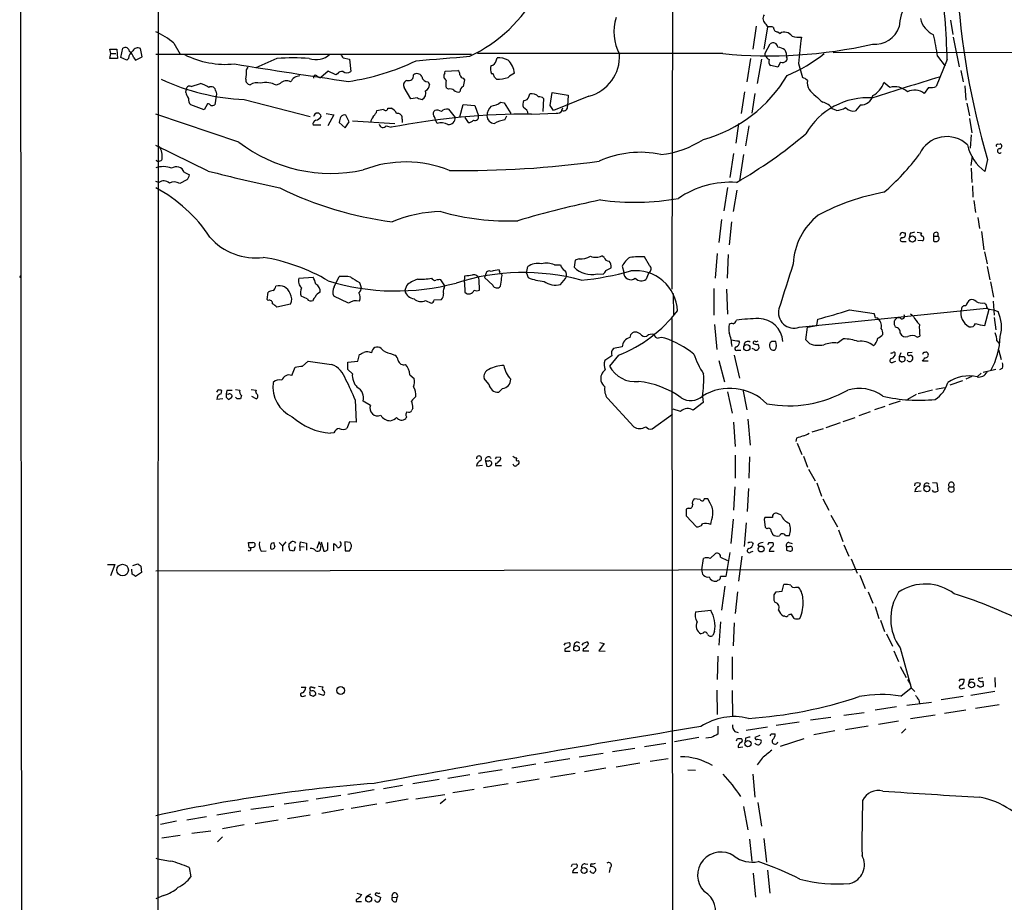
# Model space of a CAD drawing. Extents: x 3 to 1070, y 6 to 898.
# Drawn here: x 35 to 187, y 570 to 707 of the extents above; entities that cross this region are included whole.
import ezdxf

# ---------------------------------------------------------------- set-up
doc = ezdxf.new("R2010")
doc.units = 0
doc.header["$MEASUREMENT"] = 0
doc.layers.add('MAIN', color=5, linetype='CONTINUOUS')

msp = doc.modelspace()

# ---------------------------------------------------------------- linework, layer by layer
at = {"layer": 'MAIN'}
for p, q in [((35.3907, 363.3893), (34.8827, 881.9727)), ((56.388, 814.832), (56.2187, 248.412)), ((136.144, 744.22), (135.9747, 665.0567)), ((179.1547, 706.7127), (179.4933, 704.5113)), ((149.0133, 705.7813), (148.5053, 702.2253)), ((150.7913, 705.6967), (150.1987, 702.2253)), ((150.5373, 706.12), (150.7913, 705.6967)), ((152.4, 704.9347), (152.7387, 704.6807)), ((179.578, 704.088), (180.5093, 699.516)), ((49.022, 701.548), (48.8527, 702.2253)), ((48.8527, 702.2253), (49.9533, 702.2253)), ((49.9533, 702.2253), (50.038, 700.786)), ((50.546, 700.9553), (50.8847, 702.3947)), ((53.848, 701.04), (53.594, 702.31)), ((58.7587, 703.1567), (59.7747, 701.4633)), ((150.4527, 701.6327), (151.2147, 703.072)), ((153.5007, 702.1407), (153.67, 701.6327)), ((160.9513, 701.7173), (460.0787, 702.056)), ((48.8527, 700.786), (49.022, 701.548)), ((50.038, 700.786), (48.8527, 700.786)), ((49.022, 701.548), (49.784, 701.548)), ((51.4773, 700.532), (50.546, 700.9553)), ((51.7313, 700.786), (51.4773, 700.532)), ((52.578, 700.8707), (52.832, 700.532)), ((52.832, 700.532), (53.848, 701.04)), ((104.902, 701.3787), (55.9647, 701.3787)), ((74.7607, 700.786), (71.4587, 699.3467)), ((85.0053, 700.8707), (86.0213, 700.7013)), ((86.0213, 700.7013), (86.1907, 698.754)), ((143.8487, 701.548), (105.8333, 701.548)), ((108.712, 700.4473), (108.8813, 700.8707)), ((148.1667, 700.786), (147.574, 697.1453)), ((149.86, 700.7013), (149.1827, 696.8913)), ((150.4527, 701.2093), (150.4527, 701.6327)), ((153.67, 701.6327), (153.7547, 701.04)), ((178.6467, 700.6167), (176.9533, 696.468)), ((177.1227, 701.1247), (178.308, 699.6007)), ((70.0193, 699.008), (70.2733, 699.4313)), ((152.4, 699.4313), (151.2993, 699.6853)), ((152.8233, 700.1933), (152.4, 699.4313)), ((155.6173, 700.024), (156.21, 697.8227)), ((82.7193, 698.8387), (81.534, 697.8227)), ((83.9047, 698.246), (82.7193, 698.8387)), ((84.1587, 698.4153), (83.9047, 698.246)), ((100.7533, 698.5), (100.838, 698.8387)), ((100.838, 698.8387), (102.7853, 698.9233)), ((103.632, 697.738), (103.8013, 697.484)), ((108.2887, 698.4153), (108.0347, 698.4153)), ((180.7633, 698.9233), (181.102, 697.1453)), ((61.468, 696.468), (62.9073, 696.8913)), ((75.2687, 696.8913), (74.676, 696.6373)), ((95.504, 694.5207), (94.488, 696.2987)), ((98.2133, 697.1453), (98.3827, 696.722)), ((101.346, 696.0447), (101.0073, 696.214)), ((169.7567, 696.2987), (168.8253, 697.0607)), ((175.768, 696.2987), (175.0907, 695.3673)), ((181.356, 696.5527), (181.5253, 694.3513)), ((60.6213, 695.5367), (60.706, 695.8753)), ((65.3627, 695.2827), (65.1087, 693.5893)), ((65.278, 695.706), (65.3627, 695.2827)), ((69.6807, 694.436), (79.9253, 691.8113)), ((96.52, 694.69), (95.504, 694.5207)), ((113.792, 694.8593), (113.9613, 695.2827)), ((116.078, 694.6053), (115.9933, 692.5733)), ((117.094, 693.5047), (117.4327, 695.5367)), ((117.4327, 695.5367), (119.888, 695.1133)), ((123.1053, 694.944), (117.602, 692.7427)), ((119.888, 695.1133), (119.8033, 693.42)), ((147.2353, 695.6213), (146.7273, 692.2347)), ((148.844, 695.3673), (148.336, 692.3193)), ((63.5, 692.8273), (61.3833, 693.5893)), ((64.008, 693.7587), (63.5, 692.8273)), ((91.948, 693.0813), (92.456, 693.0813)), ((101.346, 692.912), (102.362, 691.642)), ((103.124, 691.7267), (103.632, 693.674)), ((103.632, 693.674), (105.41, 693.5047)), ((105.41, 693.5047), (106.0027, 691.896)), ((109.3893, 694.0127), (109.982, 693.928)), ((109.982, 693.928), (110.998, 692.2347)), ((117.602, 692.7427), (117.094, 693.5047)), ((119.0413, 693.0813), (118.872, 692.7427)), ((161.4593, 692.7427), (160.8667, 692.9967)), ((165.1847, 693.5893), (164.4227, 692.658)), ((181.6947, 693.8433), (182.118, 691.896)), ((68.834, 687.832), (55.9647, 692.15)), ((82.3807, 692.2347), (83.566, 692.0653)), ((83.566, 692.0653), (82.6347, 690.372)), ((85.9367, 690.9647), (85.4287, 691.9807)), ((90.17, 692.404), (90.2547, 692.7427)), ((94.1493, 691.388), (94.1493, 690.88)), ((103.886, 691.642), (104.394, 690.88)), ((110.0667, 691.3033), (110.4053, 691.896)), ((114.2153, 692.15), (118.0253, 692.3193)), ((182.118, 691.4727), (182.4567, 689.2713)), ((81.534, 690.4567), (80.3487, 690.4567)), ((84.4127, 690.88), (85.344, 690.0333)), ((85.344, 690.0333), (85.9367, 690.9647)), ((86.4447, 691.134), (93.0487, 690.7107)), ((91.694, 690.372), (92.456, 690.118)), ((99.568, 690.7107), (99.314, 691.3033)), ((146.304, 690.7107), (145.8807, 687.6627)), ((147.9127, 690.372), (147.4047, 687.2393)), ((182.372, 688.9327), (182.2027, 686.9007)), ((64.0927, 683.3447), (55.9647, 687.324)), ((186.436, 687.4933), (186.8593, 687.578)), ((145.542, 686.054), (144.9493, 682.3287)), ((147.066, 685.8847), (146.4733, 681.8207)), ((182.372, 684.1913), (182.5413, 685.6307)), ((182.372, 683.768), (182.4567, 681.5667)), ((184.912, 685.1227), (184.4887, 683.26)), ((60.3673, 683.1753), (61.214, 682.752)), ((56.4727, 681.5667), (55.9647, 681.736)), ((60.7907, 681.99), (59.69, 681.3973)), ((144.6107, 680.8047), (144.018, 677.164)), ((182.5413, 681.0587), (182.626, 679.2807)), ((146.05, 680.3813), (145.4573, 677.0793)), ((182.7953, 678.7727), (183.0493, 676.91)), ((183.388, 676.148), (183.642, 674.4547)), ((143.6793, 675.8093), (143.256, 672.2533)), ((145.2033, 675.4707), (144.8647, 671.9147)), ((171.8733, 673.7773), (172.1273, 673.7773)), ((172.8893, 673.6927), (172.8047, 673.1847)), ((173.99, 673.862), (174.6673, 673.7773)), ((176.53, 673.2693), (176.53, 672.5073)), ((176.53, 673.2693), (177.2073, 673.2693)), ((177.2073, 673.7773), (177.2073, 673.2693)), ((183.9807, 673.9467), (184.3193, 671.1527)), ((171.7887, 672.4227), (172.2967, 672.4227)), ((174.8367, 672.5073), (174.0747, 672.592)), ((125.476, 669.9673), (125.1373, 670.2213)), ((132.5033, 668.6973), (131.7413, 670.052)), ((143.002, 670.56), (142.6633, 666.75)), ((144.6953, 670.3907), (144.526, 666.75)), ((184.404, 670.814), (184.8273, 668.9513)), ((113.4533, 667.512), (113.6227, 668.528)), ((117.7713, 668.782), (118.7027, 668.782)), ((120.9887, 669.544), (120.8193, 668.4433)), ((121.5813, 669.7133), (120.9887, 669.544)), ((128.27, 668.6127), (128.524, 667.6813)), ((184.8273, 668.528), (185.2507, 666.496)), ((34.8827, 666.8347), (35.052, 667.0887)), ((78.1473, 666.75), (80.3487, 666.9193)), ((83.6507, 665.3953), (84.4127, 667.004)), ((103.8013, 666.0727), (103.886, 667.0887)), ((107.1033, 667.258), (106.934, 666.8347)), ((113.4533, 667.512), (113.7073, 666.8347)), ((124.3753, 667.4273), (125.3067, 667.3427)), ((125.73, 667.9353), (126.5767, 668.3587)), ((132.4187, 667.5967), (131.9953, 666.5807)), ((87.5453, 666.0727), (87.7993, 665.3107)), ((94.8267, 665.5647), (94.5727, 664.8027)), ((100.7533, 665.5647), (100.1607, 666.496)), ((100.6687, 665.226), (100.7533, 665.5647)), ((103.8013, 666.0727), (103.886, 664.5487)), ((106.172, 664.8873), (106.0873, 666.496)), ((108.204, 665.6493), (106.934, 666.8347)), ((118.7027, 665.734), (119.4647, 666.6653)), ((185.3353, 666.1573), (185.8433, 663.7867)), ((73.2367, 663.448), (73.406, 664.5487)), ((79.4173, 663.5327), (78.486, 663.956)), ((85.852, 662.8553), (83.566, 663.956)), ((136.144, 664.3793), (136.2287, 661.0773)), ((142.494, 665.1413), (142.494, 660.9927)), ((144.4413, 665.0567), (144.6107, 661.162)), ((73.406, 663.2787), (73.2367, 663.448)), ((76.8773, 662.686), (74.7607, 662.2627)), ((97.79, 663.2787), (98.6367, 662.8553)), ((99.1447, 663.3633), (100.2453, 663.448)), ((185.7587, 663.194), (185.928, 660.9927)), ((155.702, 659.13), (184.7427, 662.0933)), ((163.4913, 661.8393), (167.3013, 661.2467)), ((173.3973, 660.8233), (172.974, 661.162)), ((184.4887, 659.384), (185.166, 661.924)), ((185.166, 661.924), (185.8433, 661.8393)), ((185.8433, 661.8393), (186.5207, 661.5853)), ((135.9747, 660.4847), (136.144, 461.4333)), ((142.5787, 659.5533), (142.9173, 655.6587)), ((156.972, 659.13), (158.4113, 659.384)), ((158.4113, 659.384), (158.5807, 660.4)), ((167.4707, 660.654), (167.7247, 660.5693)), ((171.3653, 660.5693), (170.7727, 660.5693)), ((185.928, 660.654), (186.182, 658.7067)), ((131.064, 658.114), (130.7253, 658.2833)), ((156.718, 657.1827), (156.972, 659.13)), ((173.99, 657.606), (174.4133, 657.7753)), ((146.304, 657.0133), (146.4733, 656.7593)), ((157.3107, 656.59), (156.718, 657.1827)), ((162.56, 657.352), (161.6287, 656.6747)), ((186.3513, 657.0133), (186.69, 656.59)), ((87.2913, 653.8807), (87.5453, 654.8967)), ((92.3713, 655.066), (93.0487, 654.812)), ((126.6613, 654.7273), (125.5607, 653.9653)), ((127.6773, 654.812), (126.3227, 653.1187)), ((128.27, 656.082), (126.9153, 655.828)), ((145.6267, 654.812), (146.4733, 651.256)), ((146.1347, 655.574), (146.6427, 655.574)), ((148.7593, 655.6587), (148.4207, 655.828)), ((171.45, 655.1507), (171.196, 654.558)), ((173.228, 655.2353), (172.5507, 655.1507)), ((186.6053, 655.6587), (187.0287, 654.1347)), ((78.74, 653.1187), (79.5867, 653.8807)), ((79.5867, 653.8807), (83.2273, 653.3727)), ((85.7673, 653.7113), (87.2913, 653.8807)), ((85.7673, 652.6107), (85.7673, 653.7113)), ((143.256, 653.9653), (144.1027, 650.6633)), ((170.3493, 653.796), (170.688, 653.8807)), ((171.958, 654.558), (171.196, 654.558)), ((171.196, 654.05), (171.5347, 653.796)), ((172.5507, 653.8807), (172.466, 654.05)), ((175.6833, 653.8807), (174.8367, 653.8807)), ((77.0467, 651.6793), (77.5547, 652.9493)), ((86.4447, 651.9333), (85.7673, 652.6107)), ((95.3347, 651.764), (96.012, 651.1713)), ((183.896, 652.018), (183.3033, 651.4253)), ((186.182, 652.6107), (184.2347, 652.1027)), ((187.198, 652.78), (186.7747, 652.526)), ((107.6113, 650.3247), (106.8493, 651.1713)), ((181.0173, 650.8327), (179.07, 650.1553)), ((182.4567, 651.51), (181.5253, 651.0867)), ((65.6167, 649.3933), (65.3627, 649.0547)), ((66.1247, 648.8007), (66.2093, 649.3087)), ((66.9713, 649.3087), (66.8867, 648.8007)), ((67.1407, 648.716), (66.8867, 648.8007)), ((68.326, 649.478), (69.0033, 649.3933)), ((70.7813, 649.478), (71.5433, 649.3933)), ((109.728, 649.6473), (109.1353, 649.0547)), ((144.6107, 649.1393), (145.288, 645.8373)), ((146.9813, 649.478), (147.574, 646.3453)), ((173.8207, 648.716), (172.466, 647.954)), ((176.3607, 649.3933), (174.1593, 648.8007)), ((176.8687, 649.5627), (178.2233, 649.8167)), ((66.3787, 648.0387), (65.4473, 647.954)), ((66.8867, 648.2927), (67.2253, 647.954)), ((68.58, 648.0387), (68.326, 648.2927)), ((69.2573, 648.5467), (69.088, 648.0387)), ((71.5433, 648.0387), (70.866, 648.3773)), ((86.868, 647.8693), (87.0373, 644.398)), ((89.2387, 647.0227), (88.138, 647.7)), ((125.984, 648.1233), (130.048, 643.7207)), ((140.8007, 647.446), (139.2767, 646.2607)), ((140.716, 648.3773), (140.8007, 647.446)), ((171.3653, 647.7), (169.5873, 647.1073)), ((95.8427, 646.5993), (95.6733, 646.2607)), ((132.9267, 643.382), (136.0593, 645.668)), ((137.3293, 646.0913), (136.144, 646.43)), ((166.7087, 646.0067), (164.9307, 645.414)), ((168.9947, 646.8533), (167.386, 646.3453)), ((86.0213, 644.4827), (85.598, 643.4667)), ((87.0373, 644.398), (86.0213, 644.4827)), ((94.8267, 645.2447), (94.742, 644.9907)), ((145.542, 644.398), (145.796, 640.6727)), ((147.7433, 644.906), (148.082, 640.842)), ((162.052, 644.3133), (159.8507, 643.5513)), ((164.338, 645.0753), (162.4753, 644.4827)), ((83.566, 642.7893), (83.058, 642.7047)), ((159.4273, 643.382), (157.6493, 642.874)), ((155.2787, 641.9427), (155.194, 641.4347)), ((155.3633, 641.1807), (156.1253, 639.4027)), ((107.1033, 638.3867), (107.2727, 637.6247)), ((107.5267, 638.3867), (107.1033, 638.3867)), ((108.6273, 638.048), (108.6273, 637.7093)), ((108.7967, 639.064), (109.3893, 638.9793)), ((145.796, 639.318), (145.796, 635.762)), ((147.9973, 639.064), (147.9127, 635.762)), ((156.3793, 639.1487), (156.972, 637.4553)), ((106.5953, 637.7093), (105.664, 637.6247)), ((108.6273, 637.7093), (109.5587, 637.7093)), ((157.1413, 637.1167), (158.1573, 635.3387)), ((158.4113, 635), (159.1733, 632.968)), ((173.6513, 634.9153), (173.5667, 634.5767)), ((174.3287, 634.492), (174.498, 634.9153)), ((176.3607, 635.0847), (177.038, 635)), ((177.038, 635), (177.2073, 633.73)), ((145.7113, 634.4073), (145.542, 630.7667)), ((147.828, 634.1533), (147.6587, 630.5973)), ((174.5827, 633.73), (173.6513, 633.6453)), ((176.53, 633.6453), (176.3607, 633.8993)), ((178.9853, 634.4073), (179.578, 634.4073)), ((140.3773, 632.46), (139.446, 632.5447)), ((141.5627, 632.5447), (140.97, 632.5447)), ((141.9013, 631.8673), (141.5627, 632.5447)), ((159.3427, 632.5447), (160.274, 630.7667)), ((138.5147, 631.1053), (138.176, 630.936)), ((138.176, 630.936), (138.176, 629.92)), ((138.176, 629.92), (139.7847, 628.2267)), ((145.4573, 629.412), (145.1187, 625.602)), ((147.4893, 628.8193), (147.1507, 625.1787)), ((150.368, 629.666), (150.2833, 629.3273)), ((150.2833, 629.3273), (150.4527, 628.142)), ((152.908, 630.0047), (152.3153, 630.2587)), ((160.6127, 630.0047), (161.6287, 628.2267)), ((150.4527, 628.142), (150.7067, 627.888)), ((151.384, 627.5493), (151.5533, 627.0413)), ((161.798, 627.7187), (162.4753, 625.9407)), ((70.4427, 625.0093), (70.358, 625.7713)), ((73.914, 625.6867), (74.2527, 625.7713)), ((75.0993, 625.7713), (75.6073, 625.2633)), ((76.1153, 625.856), (75.6073, 625.2633)), ((77.47, 625.856), (77.6393, 625.6867)), ((78.3167, 625.1787), (78.4013, 625.856)), ((78.4013, 625.856), (79.3327, 625.6867)), ((81.28, 625.856), (80.9413, 624.84)), ((81.6187, 625.2633), (81.28, 625.856)), ((81.6187, 625.856), (82.042, 624.4167)), ((82.6347, 624.6707), (82.6347, 625.7713)), ((85.2593, 625.856), (85.344, 624.5013)), ((86.106, 625.7713), (85.2593, 625.856)), ((148.4207, 625.7713), (148.59, 625.5173)), ((151.0453, 625.7713), (151.638, 625.7713)), ((153.5853, 626.872), (154.178, 626.872)), ((154.0933, 625.7713), (154.6013, 625.602)), ((72.3053, 624.4167), (73.0673, 624.5013)), ((75.6073, 625.2633), (75.6073, 624.4167)), ((76.7927, 624.5013), (76.6233, 625.1787)), ((77.5547, 625.094), (77.3853, 624.4167)), ((78.3167, 625.1787), (78.3167, 624.5013)), ((78.3167, 625.1787), (78.994, 625.094)), ((79.3327, 625.6867), (79.3327, 624.586)), ((83.566, 624.5013), (83.566, 625.602)), ((86.0213, 624.5013), (86.2753, 624.9247)), ((144.9493, 624.2473), (144.3567, 620.522)), ((148.2513, 624.332), (148.59, 624.4167)), ((149.2673, 625.4327), (149.5213, 625.094)), ((151.0453, 624.4167), (151.8073, 624.4167)), ((154.0933, 625.094), (153.7547, 625.094)), ((153.7547, 624.586), (154.2627, 624.4167)), ((162.6447, 625.4327), (163.4067, 623.6547)), ((140.6313, 621.538), (140.8853, 623.316)), ((141.9013, 623.316), (142.748, 624.078)), ((143.51, 623.4853), (144.6107, 622.9773)), ((146.812, 623.6547), (146.304, 619.76)), ((163.7453, 623.2313), (164.6767, 621.03)), ((48.514, 622.3847), (49.6147, 622.3847)), ((49.6147, 622.3847), (48.9373, 620.6067)), ((52.324, 620.8607), (52.2393, 621.6227)), ((52.4087, 622.2153), (53.1707, 622.4693)), ((53.6787, 622.1307), (53.7633, 621.1147)), ((55.9647, 621.3687), (297.688, 621.8767)), ((53.7633, 621.1147), (52.832, 620.522)), ((143.0867, 619.9293), (142.9173, 619.76)), ((165.1, 620.6913), (165.9467, 618.6593)), ((144.1873, 618.998), (143.6793, 615.2727)), ((146.1347, 618.1513), (145.796, 614.7647)), ((151.8073, 617.6433), (152.146, 618.1513)), ((152.146, 618.1513), (153.0773, 618.236)), ((153.0773, 618.236), (153.3313, 619.252)), ((155.1093, 618.8287), (155.6173, 618.8287)), ((166.37, 618.1513), (167.132, 616.3733)), ((151.9767, 616.458), (151.8073, 616.7967)), ((139.6153, 615.0187), (141.986, 615.2727)), ((167.4707, 615.8653), (168.0633, 614.0027)), ((153.5007, 614.3413), (153.2467, 614.3413)), ((154.94, 614.0027), (154.5167, 614.68)), ((168.3173, 613.7487), (168.91, 611.9707)), ((143.51, 613.4947), (143.256, 609.854)), ((145.6267, 613.3253), (145.4573, 609.7693)), ((140.8007, 611.7167), (140.462, 611.632)), ((142.5787, 611.9707), (142.3247, 611.378)), ((169.2487, 611.632), (170.18, 609.6847)), ((119.38, 609.2613), (119.38, 608.9227)), ((119.38, 608.9227), (120.2267, 608.9227)), ((119.4647, 610.1927), (120.0573, 610.2773)), ((122.2587, 609.346), (122.174, 609.0073)), ((122.174, 609.0073), (123.1053, 609.0073)), ((122.2587, 610.1927), (122.7667, 610.362)), ((125.476, 610.108), (124.6293, 609.0073)), ((124.6293, 609.0073), (125.6453, 608.9227)), ((124.7987, 610.2773), (125.476, 610.108)), ((170.3493, 609.0073), (171.1113, 607.314)), ((171.3653, 609.4307), (173.0587, 603.25)), ((143.0867, 608.1607), (143.002, 604.52)), ((145.288, 608.076), (145.288, 604.52)), ((171.3653, 606.552), (172.2967, 604.8587)), ((172.466, 604.52), (172.974, 603.758)), ((180.6787, 604.6047), (181.2713, 604.6047)), ((182.2027, 604.6047), (182.7953, 604.6047)), ((184.15, 604.774), (183.7267, 604.6893)), ((186.0127, 604.8587), (186.0973, 603.3347)), ((78.486, 603.3347), (79.248, 603.3347)), ((80.01, 602.742), (79.8407, 603.1653)), ((80.1793, 603.3347), (80.4333, 603.3347)), ((81.1953, 603.504), (81.8727, 603.4193)), ((142.9173, 602.9113), (143.002, 599.1013)), ((145.288, 602.8267), (145.3727, 598.7627)), ((171.45, 601.98), (173.0587, 603.25)), ((173.0587, 603.25), (173.6513, 602.6573)), ((181.0173, 603.1653), (181.356, 603.25)), ((183.7267, 603.3347), (183.3033, 603.5887)), ((184.15, 604.266), (184.2347, 603.504)), ((78.9093, 601.98), (79.248, 602.0647)), ((79.8407, 602.488), (79.8407, 602.1493)), ((80.3487, 601.98), (80.772, 602.234)), ((81.9573, 602.0647), (81.1953, 602.3187)), ((174.244, 601.3873), (174.3287, 600.7947)), ((181.102, 601.8953), (177.7153, 601.3873)), ((186.0127, 602.6573), (182.2873, 602.0647)), ((170.7727, 600.2867), (167.4707, 599.7787)), ((172.3813, 600.5407), (176.1913, 601.0487)), ((181.5253, 599.7787), (178.2233, 599.2707)), ((186.69, 600.6253), (183.0493, 600.0327)), ((160.6127, 598.678), (157.48, 598.2547)), ((162.6447, 599.0167), (165.7773, 599.44)), ((176.784, 599.0167), (172.974, 598.424)), ((143.0867, 597.3233), (143.0867, 596.0533)), ((150.7913, 597.154), (147.4893, 596.646)), ((155.702, 597.916), (152.146, 597.408)), ((166.37, 597.3233), (162.8987, 596.7307)), ((171.1113, 598.0853), (167.9787, 597.5773)), ((171.5347, 596.2227), (172.212, 596.9)), ((140.1233, 595.5453), (136.398, 594.868)), ((142.0707, 595.5453), (141.224, 595.4607)), ((145.7113, 596.4767), (146.2193, 596.3073)), ((146.1347, 595.376), (146.7273, 595.376)), ((147.4047, 595.4607), (147.32, 594.9527)), ((149.606, 595.884), (148.844, 595.5453)), ((149.2673, 595.2913), (149.7753, 595.2067)), ((151.384, 596.138), (151.9767, 596.138)), ((152.8233, 594.1907), (156.464, 595.376)), ((161.2053, 596.5613), (157.988, 595.9687)), ((130.2173, 593.852), (126.746, 593.344)), ((135.0433, 594.614), (131.7413, 594.106)), ((146.2193, 594.0213), (146.9813, 594.106)), ((120.142, 592.2433), (116.2473, 591.6507)), ((125.3067, 593.09), (121.5813, 592.4973)), ((135.382, 592.2433), (132.588, 591.82)), ((149.9447, 592.328), (149.1827, 591.312)), ((114.8927, 591.3967), (111.1673, 590.804)), ((125.73, 590.804), (122.428, 590.2113)), ((130.9793, 591.566), (127.3387, 590.9733)), ((104.648, 589.788), (101.2613, 589.1953)), ((109.6433, 590.55), (106.0027, 589.9573)), ((115.4007, 589.1107), (111.9293, 588.518)), ((120.9887, 589.9573), (117.1787, 589.3647)), ((138.43, 590.55), (139.6153, 590.4653)), ((148.5053, 589.8727), (148.844, 586.3167)), ((94.234, 588.0947), (91.2707, 587.5867)), ((99.9067, 589.026), (95.8427, 588.3487)), ((110.5747, 588.3487), (106.7647, 587.756)), ((84.6667, 586.5707), (80.8567, 585.978)), ((89.8313, 587.4173), (85.7673, 586.74)), ((96.266, 586.0627), (100.7533, 586.74)), ((100.076, 585.3007), (100.9227, 586.0627)), ((105.3253, 587.502), (102.0233, 586.994)), ((74.2527, 584.8773), (70.6967, 584.3693)), ((79.5867, 585.724), (75.8613, 585.216)), ((90.2547, 585.216), (86.2753, 584.5387)), ((95.0807, 585.978), (91.6093, 585.3853)), ((147.066, 584.8773), (147.7433, 581.2367)), ((149.2673, 585.47), (149.86, 581.8293)), ((63.8387, 583.2687), (60.7907, 582.7607)), ((69.1727, 584.1153), (65.4473, 583.5227)), ((79.9253, 583.5227), (76.3693, 582.93)), ((85.09, 584.3693), (81.7033, 583.7767)), ((59.182, 582.5913), (56.7267, 582.0833)), ((69.6807, 581.9987), (66.294, 581.406)), ((74.93, 582.7607), (71.374, 582.168)), ((59.7747, 580.39), (56.896, 579.9667)), ((61.5527, 580.7287), (64.516, 581.0673)), ((65.532, 579.374), (66.294, 580.136)), ((147.9973, 579.7973), (148.336, 576.4107)), ((150.1987, 579.882), (150.622, 576.2413)), ((61.1293, 575.3947), (61.3833, 573.9553)), ((120.5653, 575.9027), (121.158, 575.9873)), ((122.5127, 575.9873), (122.936, 575.9027)), ((126.4073, 575.3947), (126.238, 574.6327)), ((120.5653, 574.6327), (121.412, 574.6327)), ((148.59, 574.548), (148.9287, 570.8227)), ((150.7913, 574.9713), (151.13, 571.4153)), ((57.15, 571.0767), (55.9647, 570.5687)), ((87.122, 571.4153), (87.884, 571.246)), ((88.5613, 570.9073), (89.3233, 571.3307)), ((90.0007, 571.1613), (90.8473, 570.738)), ((92.6253, 570.8227), (93.3873, 570.738)), ((87.0373, 570.3993), (87.0373, 570.1453)), ((87.0373, 570.1453), (87.884, 570.1453)), ((93.3027, 570.1453), (93.3873, 570.738))]:
    msp.add_line(p, q, dxfattribs=at)
for centre, radius in [((173.2428, 672.8202), 0.4852), ((147.5888, 655.9716), 0.4852), ((175.4878, 634.1089), 0.4619), ((149.8045, 624.7691), 0.4559), ((50.8382, 621.5037), 0.8998), ((121.1868, 609.3665), 0.437), ((84.6345, 602.8374), 0.6053), ((182.4305, 603.7136), 0.4619), ((147.7581, 594.5882), 0.4852), ((122.3602, 574.9502), 0.4496), ((88.9726, 570.5064), 0.4596)]:
    msp.add_circle(centre, radius, dxfattribs=at)
for centre, radius, start, end in [((9580.0774, 2576.1757), 9569.7706, 190.59302438, 191.90531685), ((-181.4926, 556.2014), 401.6323, 21.956693, 24.440503), ((20.9865, 695.3185), 157.7492, 1.924711, 6.520393), ((300.5379, 719.275), 120.5642, 183.275979, 196.455504), ((94.4312, 722.5485), 23.7353, 295.496016, 331.203706), ((179.4245, 705.2688), 8.2396, 151.085474, 177.023176), ((134.3828, 704.9077), 7.3881, 162.44598, 207.788375), ((151.0852, 706.9588), 1.0018, 143.172424, 236.84763), ((178.2657, 707.898), 3.8811, 193.884072, 243.434289), ((151.045, 703.3226), 2.3876, 73.510381, 96.099568), ((152.3153, 705.5273), 0.5986, 171.865837, 278.134163), ((167.4183, 706.9502), 3.9802, 264.651655, 341.643348), ((51.5925, 694.9799), 10.8726, 48.768467, 66.288669), ((153.4369, 703.4436), 1.4205, 34.946421, 119.439707), ((155.7022, 707.4135), 3.3427, 250.770946, 275.812074), ((254.1227, 691.8155), 98.8468, 172.867938, 175.236522), ((148.6645, 697.7207), 28.6611, 6.820972, 13.531267), ((51.2233, 701.8019), 0.6827, 7.135426, 119.734471), ((53.1597, 701.5866), 0.8438, 59.021104, 152.876191), ((150.9535, 774.7097), 73.5059, 264.453347, 282.647121), ((151.638, 702.423), 0.7748, 10.483399, 123.113766), ((150.4045, 695.7324), 7.1171, 64.212273, 73.716996), ((53.7671, 700.4088), 2.0704, 131.002913, 169.503081), ((50.9694, 700.5321), 1.6439, 11.886863, 55.491118), ((66.8269, 714.1615), 14.2842, 243.494145, 275.341723), ((77.2583, 667.7916), 33.0888, 85.670925, 94.328903), ((80.8219, 703.703), 3.1056, 249.927208, 313.848003), ((211.8359, 785.7746), 152.6259, 213.57026, 213.799443), ((-1.3386, 1948.1738), 1251.5449, 274.4767742, 274.8578894), ((109.1293, 697.7082), 3.1722, 62.893753, 94.4839), ((108.4583, 698.2038), 3.1464, 5.401831, 47.728271), ((121.4992, 701.0959), 6.3581, 284.63183, 3.312644), ((151.7656, 701.9296), 1.4975, 208.750617, 241.249383), ((151.7934, 700.3204), 0.8047, 158.392965, 232.117522), ((153.3217, 700.7502), 0.521, 311.950431, 33.793765), ((144.5821, 720.4857), 24.1676, 292.522189, 308.408851), ((223.7046, 1656.7305), 969.3526, 260.766069, 261.824193), ((64.2194, 698.6268), 5.8124, 349.511323, 3.760372), ((80.7421, 732.643), 35.7798, 278.210792, 295.864287), ((109.4826, 699.1497), 1.6235, 160.736935, 206.894914), ((107.823, 700.5743), 0.898, 278.130102, 351.869898), ((153.0772, 701.125), 0.9657, 254.75633, 307.8703), ((71.0942, 728.2433), 33.8368, 245.032076, 267.60583), ((70.6614, 697.4558), 0.7355, 171.169134, 266.148614), ((78.3392, 696.464), 1.6129, 90.799325, 155.012723), ((80.7104, 697.8726), 0.3082, 41.474509, 205.907942), ((81.593, 698.7788), 0.9579, 227.132054, 266.468811), ((84.7936, 698.0558), 0.7296, 73.132264, 150.48012), ((85.598, 699.7068), 1.1221, 238.115856, 301.884144), ((95.164, 698.129), 0.7722, 250.898688, 8.714572), ((96.4643, 697.6288), 0.8181, 26.358321, 131.025171), ((98.2154, 698.1807), 1.0354, 190.500344, 269.883793), ((101.4157, 698.0732), 0.788, 147.205358, 238.783105), ((102.4467, 698.3306), 0.6826, 352.88019, 60.261365), ((103.7165, 698.3305), 0.5985, 188.116564, 261.883436), ((357.7205, 654.6504), 257.5067, 170.424926, 170.654106), ((-18.619, 655.8388), 133.8593, 18.316987, 18.546184), ((23.9899, 613.0755), 119.7134, 44.893869, 45.123086), ((108.7614, 704.1659), 6.5973, 270.306573, 285.953389), ((113.2435, 694.9199), 3.9432, 114.781027, 132.595065), ((135.2377, 709.0636), 21.5611, 285.184896, 329.625657), ((155.8048, 696.1961), 1.6763, 45.870102, 76.011837), ((345.1023, 141.4977), 581.1154, 106.7670621, 107.8337657), ((61.2352, 695.9811), 0.5397, 64.446281, 191.305768), ((61.7096, 692.6674), 4.3904, 55.801392, 74.16915), ((64.5583, 695.6878), 0.72, 1.448605, 121.950552), ((71.7549, 694.7048), 2.3185, 78.409935, 119.534912), ((72.9828, 693.4318), 3.6252, 62.156219, 102.135379), ((76.2125, 696.1349), 1.2095, 56.656793, 141.289884), ((95.14, 696.6796), 0.7551, 107.628763, 210.293577), ((97.4308, 696.6735), 0.9531, 292.140777, 2.91674), ((102.9967, 696.8066), 2.0758, 163.409678, 196.587676), ((101.5575, 694.9011), 1.163, 56.894758, 100.478021), ((103.9361, 695.7098), 0.8169, 111.854808, 186.219364), ((159.4983, 697.1031), 2.5436, 173.312798, 206.705074), ((174.9797, 713.1341), 24.7011, 224.049308, 230.724563), ((165.2545, 698.3148), 3.7846, 299.741314, 340.648225), ((170.5187, 693.5897), 2.8141, 46.21373, 105.710475), ((176.1066, 698.1617), 1.8935, 259.698943, 296.560992), ((62.93, 696.0243), 2.3596, 191.925675, 216.96751), ((62.4203, 694.4993), 1.3797, 175.59365, 221.267966), ((97.3669, 695.9606), 1.527, 236.315136, 266.812677), ((96.7459, 695.4096), 1.1115, 298.838799, 20.052252), ((102.8277, 696.3692), 0.8045, 217.875608, 291.61228), ((113.0652, 695.0076), 0.7417, 267.279935, 348.467387), ((114.2831, 693.9335), 1.387, 41.870234, 103.415078), ((115.4149, 693.886), 0.9783, 47.328017, 95.802085), ((166.4494, 683.4643), 11.2464, 86.520306, 149.914965), ((165.2808, 695.4962), 1.9093, 267.114967, 345.826928), ((173.5741, 693.3835), 2.4971, 52.602363, 116.343409), ((64.0502, 693.2081), 0.5522, 32.487108, 94.38279), ((64.6855, 694.4359), 0.9465, 259.683783, 296.559637), ((48.4384, 946.8232), 257.4986, 279.345898, 279.575085), ((91.5866, 693.0878), 0.3615, 209.096166, 358.969612), ((91.8636, 691.6421), 1.5564, 22.381136, 67.627074), ((101.0827, 691.8097), 1.1333, 76.565815, 137.639249), ((110.3942, 691.4212), 3.1574, 140.724638, 171.351241), ((107.8319, 695.7506), 2.3336, 272.900905, 311.864758), ((114.089, 693.6316), 1.2348, 149.04818, 202.151227), ((112.4795, 692.0229), 1.2344, 5.910121, 67.829674), ((119.2107, 693.293), 0.6061, 245.223539, 12.096078), ((158.7494, 691.4717), 2.6093, 35.763581, 76.857424), ((161.1737, 696.3728), 3.6413, 274.498509, 298.276671), ((164.0947, 694.2139), 1.5901, 221.223889, 281.904247), ((81.026, 691.7267), 0.5987, 8.123335, 171.876665), ((80.5041, 692.5026), 1.3116, 281.786287, 328.19188), ((86.9704, 690.5742), 2.5759, 153.422017, 173.182049), ((85.1747, 691.4726), 0.5681, 63.43946, 153.425927), ((90.3091, 690.9767), 0.9905, 130.787625, 185.602387), ((-79.4249, 819.0773), 211.6803, 323.014163, 323.243324), ((113.553, 581.7229), 110.4291, 89.656366, 101.013816), ((93.5002, 691.5856), 0.6785, 343.068623, 106.923298), ((99.6388, 692.2206), 0.6636, 128.108243, 209.284383), ((98.3571, 691.244), 0.9587, 3.546139, 42.848561), ((99.5255, 691.3875), 1.3872, 58.741564, 102.329), ((101.346, 691.5573), 1.0195, 265.234492, 4.765509), ((105.4296, 691.7735), 0.5861, 251.197161, 12.065395), ((108.5849, 692.0229), 1.3183, 185.523772, 264.476228), ((118.2087, 693.152), 0.8527, 257.579062, 331.312851), ((80.9595, 690.616), 0.6312, 107.280921, 194.617437), ((91.1868, 690.6861), 0.5965, 185.782271, 328.230799), ((100.2007, 688.4875), 2.3115, 62.68778, 105.885811), ((104.4907, 691.8658), 0.9905, 264.397613, 319.212375), ((111.5845, 684.7031), 6.7725, 102.950736, 117.493557), ((109.483, 745.0656), 73.233, 299.878848, 310.165395), ((178.5734, 684.0007), 4.6789, 46.750234, 155.11915), ((53.3902, 685.4464), 3.5984, 356.190162, 28.341951), ((83.1462, 706.507), 23.5286, 232.534063, 282.248882), ((132.5196, 701.1764), 15.3928, 276.571861, 302.920832), ((188.6662, 688.9473), 7.0567, 192.593625, 233.701552), ((186.436, 687.2817), 0.2116, 90, 216.875312), ((186.7832, 686.4689), 0.3472, 91.402814, 314.988333), ((186.7218, 687.2076), 0.3951, 277.693333, 69.634052), ((131.0079, 671.1556), 15.0885, 77.470204, 114.653698), ((147.6058, 705.2655), 32.9614, 310.073314, 324.167522), ((56.4069, 685.5178), 0.6524, 227.33528, 331.580881), ((57.0723, 680.3313), 3.6915, 68.587399, 107.460134), ((59.1714, 682.7415), 1.2721, 19.937701, 126.2042), ((94.72, 666.6295), 18.1221, 67.97731, 111.297079), ((103.5657, 838.0494), 154.6337, 269.240252, 277.860628), ((59.5864, 683.1576), 1.6774, 315.886457, 346.006836), ((143.0637, 992.3088), 318.8969, 255.662213, 257.710119), ((45.6684, 660.974), 22.2692, 32.991736, 62.460786), ((57.2277, 680.5882), 1.2359, 46.317892, 127.653389), ((58.81, 680.0023), 1.6494, 57.755272, 116.218618), ((99.9019, 731.2479), 56.2498, 243.932439, 262.567266), ((144.948, 667.6559), 13.9479, 85.817392, 124.785123), ((174.7461, 646.8338), 33.7326, 100.10902, 118.471025), ((157.9185, 520.5753), 161.6927, 101.789028, 106.461792), ((130.1287, 717.5118), 39.0088, 262.27219, 280.131566), ((100.7466, 655.8806), 21.2068, 91.583166, 112.517011), ((110.4393, 712.1044), 36.5021, 253.644944, 272.605584), ((164.9002, 668.4901), 10.14, 127.943324, 177.393102), ((71.4617, 679.3905), 9.497, 221.480479, 277.151357), ((171.7358, 673.3434), 0.4552, 72.416941, 178.665732), ((171.6871, 673.5233), 0.5082, 271.905397, 29.985395), ((215.5515, 504.4334), 174.5531, 103.917671, 104.146862), ((174.8428, 673.5536), 0.2843, 128.11535, 268.770838), ((174.5715, 672.8883), 0.4642, 304.840348, 55.159652), ((176.9533, 673.4104), 0.4462, 55.305659, 198.434949), ((176.9423, 672.8883), 0.4641, 304.820083, 55.179917), ((171.6722, 672.7084), 0.3085, 84.084305, 292.18418), ((176.8687, 673.1428), 0.7201, 241.943894, 298.049084), ((67.7884, 640.7677), 29.6006, 59.707644, 80.55868), ((121.7602, 672.9068), 3.1985, 266.793639, 299.996618), ((124.1637, 671.9567), 1.9899, 246.155625, 299.293445), ((126.2028, 670.1156), 0.7417, 191.532613, 272.720065), ((131.3677, 667.098), 3.4482, 123.683616, 153.942491), ((131.1915, 653.9998), 16.0616, 88.038343, 96.205583), ((115.189, 666.1995), 2.8063, 78.691269, 123.927333), ((116.5323, 666.1902), 2.8727, 64.450048, 106.024297), ((119.959, 669.0927), 1.2941, 193.891284, 243.423069), ((123.4441, 670.8992), 3.5946, 223.095992, 285.013967), ((125.2004, 668.4644), 1.3804, 355.608298, 41.260899), ((132.1021, 668.1746), 0.6589, 298.71594, 52.491847), ((1889.3496, 115.1286), 1820.847, 162.2925639, 162.5217461), ((77.6262, 665.2405), 3.1985, 10.414759, 31.659608), ((84.8783, 658.0737), 8.9424, 81.560731, 92.984534), ((298.5178, 1005.1456), 399.3493, 237.88078, 238.109963), ((112.9411, 633.4292), 34.1824, 74.771108, 107.730278), ((62.1577, 963.4702), 299.3046, 278.014141, 278.243346), ((105.2581, 666.4487), 0.8306, 3.264781, 102.997202), ((107.6537, 667.3002), 0.5521, 57.539156, 184.384376), ((109.403, 663.803), 4.221, 92.484836, 110.135029), ((109.5443, 667.9212), 0.3391, 163.056319, 225.035847), ((109.3894, 667.5967), 0.1197, 135.033843, 314.966157), ((109.0266, 667.0766), 0.6243, 328.458631, 44.22122), ((118.6408, 667.2482), 1.0092, 324.721022, 42.908025), ((116.2718, 717.9849), 51.882, 276.24997, 284.91411), ((124.6286, 668.2746), 1.1525, 306.041628, 342.877899), ((129.6027, 667.5779), 1.0837, 174.524578, 310.186684), ((130.3898, 661.4614), 6.4349, 1.857687, 96.828487), ((73.5899, 665.635), 1.0134, 304.78312, 351.201392), ((75.1417, 663.8291), 1.7402, 18.430784, 108.438072), ((79.4776, 666.2988), 1.4048, 161.264522, 229.790227), ((80.2394, 664.719), 1.2219, 351.987943, 64.158448), ((93.2132, 700.5455), 35.7917, 252.950763, 285.090373), ((84.7129, 664.6106), 1.3206, 143.544873, 209.715821), ((97.8001, 662.5281), 4.25, 107.529831, 134.397511), ((97.0283, 674.3668), 7.8027, 266.26486, 282.531516), ((99.2638, 666.9882), 0.5925, 203.705238, 283.161334), ((99.9489, 664.9311), 1.5792, 82.29219, 110.390429), ((108.8448, 665.9019), 0.6888, 201.514099, 322.230069), ((104.7059, 666.751), 4.8528, 344.816539, 359.988193), ((116.5643, 673.2882), 7.0576, 246.120764, 266.737941), ((118.0253, 668.9509), 3.2875, 235.488156, 281.891351), ((131.2354, 667.5326), 1.218, 219.977818, 308.600302), ((74.2529, 663.2781), 1.527, 93.187323, 123.684864), ((75.2436, 663.4531), 1.8049, 334.847707, 30.875015), ((80.0186, 664.4916), 1.6235, 153.105086, 199.263065), ((81.7882, 663.4478), 1.1519, 107.110409, 162.889591), ((86.8135, 665.2139), 0.9905, 310.795783, 5.608144), ((86.2842, 663.7478), 1.3774, 336.29178, 31.331165), ((96.213, 665.2111), 1.6904, 193.981164, 263.170957), ((99.5985, 664.1978), 0.9902, 310.782042, 5.615598), ((101.3929, 664.6906), 0.9006, 143.524537, 206.078517), ((104.5041, 665.1497), 0.8621, 224.19638, 342.279635), ((105.7487, 665.8616), 1.0623, 246.511757, 293.483297), ((73.5904, 662.819), 0.4953, 354.40337, 111.85726), ((-52.5959, 493.1427), 211.7104, 53.018255, 53.247406), ((80.0523, 664.0264), 0.8043, 217.864363, 291.624151), ((81.026, 663.1941), 0.6826, 119.750087, 172.88019), ((87.0797, 661.1195), 2.1261, 77.35018, 125.27108), ((97.0773, 664.6401), 1.5366, 226.110071, 297.632292), ((98.5517, 663.4483), 0.5991, 278.157154, 351.842846), ((181.3408, 661.9724), 0.4952, 68.127696, 185.609274), ((182.9502, 662.1076), 1.4614, 120.764725, 167.174359), ((182.4991, 662.6158), 0.8041, 37.857486, 111.629402), ((183.9807, 664.6127), 1.7254, 240.612219, 284.201347), ((311.5848, 747.3686), 152.6537, 213.578079, 213.807241), ((185.1719, 662.3593), 0.4353, 170.386211, 269.223468), ((120.2479, 674.2429), 20.8028, 290.924343, 322.815347), ((154.8896, 661.3898), 2.4014, 165.065048, 289.773554), ((143.0337, 722.5398), 64.0552, 284.0467, 288.625115), ((166.2998, 660.6399), 1.171, 0.689924, 31.211302), ((171.6617, 660.8233), 0.3875, 220.593275, 40.604502), ((178.0651, 663.27), 5.2702, 207.66198, 224.848556), ((183.1057, 661.2978), 2.3429, 164.498012, 242.760153), ((181.4875, 659.1857), 5.5759, 344.447837, 25.489675), ((147.1065, 658.9183), 2.33, 164.184986, 195.815014), ((145.1995, 659.3265), 0.4044, 50.388559, 145.885527), ((145.0862, 660.4701), 0.9111, 294.035918, 344.766391), ((150.5254, 621.7568), 38.7432, 91.610247, 96.759419), ((149.3922, 656.7088), 3.7762, 3.338395, 89.324785), ((167.1058, 659.3618), 1.3569, 342.805685, 62.862747), ((171.9158, 659.8496), 1.4968, 171.869356, 208.73449), ((297.5917, 575.6481), 152.6259, 146.192738, 146.421942), ((185.0333, 659.1716), 10.7114, 177.957837, 187.490191), ((182.2803, 659.9907), 0.8144, 252.343781, 340.786322), ((185.1044, 665.2287), 5.877, 249.532044, 263.986453), ((130.3261, 657.5093), 0.8709, 62.717024, 179.210489), ((131.7838, 658.5798), 0.8573, 212.907883, 290.212647), ((132.8844, 656.8014), 1.2631, 76.433519, 129.555259), ((133.8453, 658.1056), 0.669, 186.54922, 271.08771), ((137.2406, 655.6579), 8.0635, 3.617733, 19.001423), ((167.09, 659.2567), 1.9897, 293.83384, 321.91135), ((167.5973, 658.2409), 1.0797, 348.697353, 41.812468), ((170.5721, 658.3271), 0.8035, 350.804953, 87.774655), ((172.212, 658.5374), 0.9119, 201.802576, 291.802576), ((173.2038, 656.5174), 1.3428, 54.162731, 119.101849), ((182.1343, 656.8303), 4.221, 2.484836, 20.135029), ((129.7621, 656.061), 1.4922, 101.864927, 179.193665), ((134.366, 655.9538), 1.5675, 71.089977, 108.910023), ((130.1373, 643.4523), 14.7648, 51.337768, 71.288084), ((146.3808, 661.1733), 4.1607, 253.560335, 268.942352), ((145.6632, 656.8378), 0.8139, 291.787031, 354.465227), ((147.7522, 656.341), 0.6015, 56.748506, 180.476263), ((148.8017, 656.7452), 0.2232, 55.312965, 198.418709), ((149.0557, 657.0982), 0.6295, 222.282873, 289.640967), ((149.0558, 657.394), 0.4824, 254.721961, 307.88436), ((148.8438, 656.0396), 0.6295, 340.359033, 47.717127), ((151.8498, 656.2936), 0.7785, 135.005204, 202.37413), ((151.8499, 655.3605), 1.5824, 82.322568, 110.362373), ((150.8002, 656.3749), 1.3774, 328.668835, 23.70822), ((158.6906, 660.1364), 3.8054, 248.739048, 282.465444), ((161.0783, 652.3147), 4.3946, 82.805123, 110.88016), ((162.2217, 649.1405), 8.2185, 71.37832, 87.640844), ((165.2876, 653.987), 2.9746, 49.570228, 98.537337), ((165.7772, 657.86), 2.1587, 311.822877, 348.691629), ((174.8598, 658.1588), 12.0086, 331.568014, 357.766027), ((3.234, 824.416), 189.3283, 296.443693, 296.672876), ((88.7249, 653.9264), 1.4019, 60.840603, 110.990857), ((90.3255, 655.1396), 0.9176, 48.61903, 179.306864), ((92.7944, 657.6055), 2.5745, 223.663829, 260.540971), ((92.4557, 653.8805), 1.1042, 4.404277, 57.518859), ((127.7058, 655.0659), 1.098, 136.047932, 197.961359), ((151.5025, 659.1469), 12.8359, 198.936902, 214.193201), ((145.9816, 655.8052), 0.2773, 93.370101, 303.512416), ((149.0133, 656.0822), 0.4938, 239.046192, 329.020326), ((151.6803, 656.1455), 0.5699, 195.072595, 301.33616), ((169.9684, 655.6162), 0.4825, 254.728219, 307.879149), ((169.8624, 655.0308), 0.7417, 281.532613, 2.720065), ((170.3917, 655.066), 0.2116, 0, 126.875312), ((172.72, 654.9813), 0.2395, 134.983084, 315), ((172.8861, 654.3789), 0.4331, 350.04183, 89.576672), ((175.1329, 654.9391), 0.2992, 81.85365, 188.14635), ((175.3447, 654.8968), 0.3785, 26.551512, 116.585359), ((175.234, 654.8738), 0.4886, 263.100413, 23.160103), ((81.789, 649.8297), 3.8238, 17.853074, 67.905041), ((94.3763, 654.1691), 0.8446, 193.963846, 289.434766), ((93.075, 651.7595), 2.2597, 0.1141, 45.554024), ((109.9001, 648.4872), 4.7161, 90.034017, 119.03301), ((114.0494, 654.018), 4.2313, 191.101201, 223.849968), ((127.5411, 653.3596), 2.071, 162.993889, 203.735516), ((170.0731, 653.9787), 0.3312, 100.858741, 326.516273), ((298.1959, 654.304), 127.0002, 179.885409, 180.114592), ((171.6701, 654.2193), 0.4444, 252.262204, 49.634972), ((172.8047, 654.3209), 0.5083, 240.014605, 358.094603), ((48.006, 738.7847), 152.6261, 326.200547, 326.42973), ((186.1823, 653.2034), 1.1004, 337.370923, 22.624271), ((76.6762, 650.5154), 1.2215, 72.342358, 160.790751), ((35.7938, 949.3834), 299.3612, 278.018916, 278.24808), ((89.1644, 651.717), 2.7283, 175.45279, 224.147606), ((108.1161, 651.4221), 1.2914, 113.010996, 191.198557), ((126.5766, 651.1714), 1.6439, 124.508882, 191.890274), ((130.2394, 655.1002), 4.3894, 206.835332, 277.469225), ((122.1258, 651.0444), 18.7805, 351.835598, 2.712874), ((183.529, 652.8789), 1.471, 261.174179, 331.955924), ((79.2552, 649.9148), 5.1304, 172.564692, 245.544584), ((75.0993, 649.732), 1.2587, 70.342808, 137.724168), ((62.1432, 638.4066), 26.4737, 20.942898, 28.409475), ((94.4794, 650.6357), 1.6235, 333.105086, 19.263065), ((109.0595, 650.5131), 1.4604, 187.412126, 272.975258), ((109.5294, 651.1025), 1.4687, 277.771491, 359.383605), ((127.4371, 651.7496), 2.6338, 200.372473, 224.567756), ((129.1871, 636.6732), 14.1681, 54.50261, 83.422536), ((174.2578, 651.863), 4.6542, 302.872656, 343.981723), ((181.9672, 645.872), 5.7117, 76.472, 124.508885), ((66.2376, 648.0161), 0.7927, 98.188368, 184.492942), ((65.7862, 648.4625), 0.9461, 63.434949, 100.320555), ((193.8866, 648.5467), 127.0002, 179.885409, 180.114592), ((67.3946, 437.6089), 211.7002, 89.885408, 90.114564), ((67.3947, 648.3774), 0.4233, 359.986465, 126.875312), ((69.8361, 649.1817), 0.8593, 165.743812, 227.650951), ((71.8551, 649.1355), 0.4046, 140.415647, 235.850351), ((71.368, 648.4439), 0.4415, 293.394557, 53.919193), ((86.3117, 648.1597), 1.8833, 345.871521, 61.625064), ((94.1916, 648.7159), 2.1019, 350.729485, 34.331205), ((127.9054, 649.5201), 2.3755, 170.76568, 216.016024), ((144.9654, 641.5819), 8.0866, 44.767033, 121.700986), ((154.087, 665.4144), 18.45, 259.442974, 299.73244), ((165.0092, 643.4734), 6.1794, 53.832198, 106.663098), ((66.8863, 649.0552), 1.1522, 287.110772, 323.960562), ((68.834, 521.0388), 127.0002, 89.885409, 90.114591), ((265.2772, 478.6888), 239.4973, 134.885425, 135.114575), ((92.6873, 646.4508), 3.1589, 2.694476, 23.294332), ((138.8957, 650.5365), 2.76, 237.530082, 311.265801), ((174.2154, 672.1338), 24.3159, 256.783415, 276.063742), ((90.3758, 646.612), 1.209, 160.141195, 292.953419), ((95.359, 645.5713), 0.6245, 135.797976, 211.531771), ((95.1653, 646.5148), 0.568, 243.43946, 333.425927), ((138.4076, 644.9731), 1.5535, 55.981567, 133.959322), ((83.8251, 652.6791), 10.0039, 228.000697, 265.602217), ((92.3502, 646.409), 1.7571, 211.203107, 270.688038), ((92.1479, 646.1695), 1.5338, 278.374691, 318.840781), ((94.0909, 645.6578), 0.9322, 212.275097, 314.304592), ((84.7229, 642.2112), 1.2933, 103.878289, 153.448818), ((85.0054, 644.4187), 1.1214, 238.094266, 301.901396), ((130.9794, 645.0752), 1.6438, 235.486271, 304.510857), ((132.6726, 644.3131), 0.9651, 217.866132, 285.264491), ((155.8075, 644.5888), 2.3584, 281.922191, 306.975336), ((240.4366, 388.1122), 267.7346, 108.316967, 108.54615), ((106.0699, 638.7776), 0.4092, 311.54285, 187.342078), ((106.9198, 637.3142), 1.2936, 116.56307, 166.111999), ((107.5266, 638.5984), 0.4733, 26.554224, 206.570465), ((107.6748, 638.0268), 0.3892, 337.632677, 112.367323), ((24.057, 681.2346), 94.6529, 333.31359, 333.542827), ((108.6951, 638.4966), 0.4537, 261.405541, 345.982133), ((109.0648, 638.7676), 0.3874, 280.48609, 33.119959), ((111.9881, 639.8502), 0.9573, 227.120783, 266.478547), ((111.7036, 637.9916), 0.368, 184.410647, 327.519254), ((112.0564, 638.683), 0.2469, 120.979674, 300.93987), ((111.8729, 638.1891), 0.4195, 289.652905, 42.275526), ((107.5267, 638.1328), 0.5681, 243.43946, 333.425927), ((174.0746, 634.0692), 0.9461, 63.415991, 116.578593), ((175.4999, 634.5344), 0.4607, 40.025308, 207.354827), ((179.2817, 634.7178), 0.4292, 313.65944, 226.330903), ((174.4416, 633.7074), 0.7927, 98.188368, 184.492942), ((176.7649, 634.5173), 0.9031, 254.923501, 299.332524), ((179.2816, 634.0496), 0.4645, 129.636576, 50.353926), ((139.9401, 631.9096), 0.8047, 127.882478, 201.607035), ((140.6737, 632.5024), 0.2993, 188.140927, 8.124688), ((139.5607, 630.3705), 2.7783, 354.190908, 32.598677), ((138.6991, 631.565), 0.4953, 248.14274, 5.59663), ((152.0825, 629.7718), 0.5397, 64.446281, 191.305768), ((-238.8498, 714.0035), 390.3019, 347.3554, 347.58458), ((150.9606, 333.3162), 296.3504, 89.885409, 90.114572), ((155.067, 630.8937), 2.3349, 202.380135, 247.619865), ((139.9682, 629.0591), 0.8524, 257.56816, 331.318192), ((141.2494, 627.0843), 1.6541, 63.55578, 108.812862), ((150.9607, 627.5494), 0.4233, 359.986465, 126.875312), ((151.7009, 627.8034), 2.6464, 339.393529, 20.604445), ((70.6967, 795.0712), 169.3002, 269.885375, 270.114592), ((71.0636, 625.4327), 0.3398, 311.623737, 94.777645), ((73.8577, 625.4327), 1.8553, 166.811644, 213.203564), ((243.6799, 667.762), 174.5531, 193.919662, 194.148821), ((77.216, 625.4326), 0.4937, 59.040224, 149.024302), ((84.2116, 625.5173), 0.5107, 264.054997, 55.989483), ((85.3443, 625.1787), 0.965, 344.739674, 37.882794), ((148.1856, 624.8997), 0.9028, 74.90464, 119.336319), ((150.1648, 624.4163), 1.356, 92.147058, 131.445099), ((66.3207, 667.922), 94.6305, 333.32033, 333.54954), ((151.3276, 625.4891), 0.4195, 289.652905, 42.275526), ((152.3577, 628.0152), 1.2631, 230.444741, 283.566481), ((153.1392, 626.6147), 0.515, 29.975338, 160.418022), ((154.0933, 625.348), 0.4233, 90, 216.875312), ((70.4638, 624.7553), 0.2549, 221.627938, 94.748707), ((70.6966, 625.9408), 0.9654, 254.753209, 307.872902), ((75.0984, 625.0096), 1.3643, 150.24418, 187.141165), ((73.9986, 625.1929), 0.4348, 234.26622, 346.852289), ((76.9621, 625.348), 0.3787, 116.571817, 206.551521), ((76.9622, 623.5705), 0.9461, 63.434949, 100.320555), ((80.0664, 623.9651), 0.8862, 37.231951, 99.161523), ((81.0618, 624.9343), 0.521, 236.206235, 318.04957), ((-87.7674, 667.2688), 174.5168, 345.843161, 346.072376), ((81.983, 625.3728), 0.9579, 273.531189, 312.867946), ((82.8466, 624.2899), 1.4964, 28.735138, 61.264862), ((85.6827, 793.8012), 169.3002, 269.885375, 270.114592), ((147.9751, 624.5147), 0.3312, 100.858741, 326.516273), ((147.6163, 625.8137), 1.0178, 286.930557, 343.069443), ((152.0473, 624.2613), 1.014, 124.793431, 171.184241), ((280.7546, 624.84), 127.0002, 179.885409, 180.114592), ((154.3135, 624.7892), 0.3759, 262.234148, 125.845888), ((141.3933, 621.8349), 1.5658, 71.068631, 108.931369), ((142.9808, 623.5911), 0.5397, 348.694232, 115.553719), ((138.0746, 749.2999), 152.6259, 236.200557, 236.42974), ((141.5324, 621.3384), 0.9229, 167.510246, 282.489754), ((-32.1046, 493.6798), 152.6538, 56.19278, 56.421942), ((142.7634, 620.8664), 1.1171, 202.589091, 277.919017), ((143.0679, 620.3902), 0.4613, 272.335786, 16.600508), ((143.9333, 408.8722), 211.6502, 89.885381, 90.114592), ((153.6276, 615.9079), 3.3572, 76.136778, 95.063402), ((154.8977, 619.252), 0.4733, 190.308095, 296.559637), ((153.1437, 616.8752), 3.152, 358.572901, 38.29955), ((175.2532, 611.9523), 7.3852, 52.516884, 124.113748), ((-59.8426, 617.22), 211.6503, 359.885409, 0.114591), ((150.9187, 616.331), 5.3961, 334.438827, 4.95093), ((177.4925, 613.9326), 7.6033, 147.062565, 216.30622), ((161.3028, 556.9698), 63.5772, 63.60277, 73.135342), ((137.8008, 612.8173), 4.8523, 349.952005, 30.39957), ((151.8357, 615.696), 0.7748, 326.886234, 79.516601), ((155.1953, 616.7129), 3.0695, 207.982668, 230.592127), ((141.7753, 614.5955), 2.201, 168.914692, 210.00835), ((153.67, 614.6801), 0.3787, 243.44848, 333.428183), ((196.5852, 487.603), 133.8593, 108.316987, 108.546184), ((155.3634, 615.0184), 1.1004, 247.370923, 292.624271), ((141.0582, 612.8473), 1.3537, 151.430074, 243.868426), ((141.1165, 611.5408), 0.3616, 1.030104, 150.882276), ((141.9821, 611.8667), 0.5968, 212.358529, 305.03213), ((34.685, 652.3834), 94.6977, 333.313593, 333.542722), ((204.4086, 440.0758), 189.3505, 116.45387, 116.683012), ((119.8035, 609.9387), 0.4232, 306.84553, 53.14635), ((121.3176, 609.7893), 0.533, 49.184177, 200.801365), ((37.479, 652.3834), 94.6977, 333.313593, 333.542722), ((121.9194, 610.4474), 1.1525, 287.122101, 323.958372), ((122.7102, 610.0516), 0.3155, 296.556932, 79.683783), ((95.899, 646.7954), 94.6977, 333.313593, 333.542722), ((180.4389, 604.4211), 0.8524, 298.681808, 12.438404), ((182.7959, 604.0965), 0.7811, 139.413026, 192.509714), ((183.5997, 604.5623), 0.1796, 45, 225), ((183.9383, 604.8585), 0.6292, 222.268789, 289.661787), ((78.147, 603.4195), 1.1043, 302.481141, 355.595723), ((80.0523, 603.1654), 0.2116, 53.124688, 180.027077), ((80.5603, 603.3769), 0.1338, 198.380794, 341.619206), ((82.1843, 603.1614), 0.4045, 140.386678, 235.854122), ((81.6923, 602.4457), 0.4641, 304.820083, 55.179917), ((180.8057, 603.377), 0.2993, 81.875312, 314.986465), ((226.3032, 476.427), 133.8593, 108.316987, 108.546184), ((78.6977, 602.1917), 0.2993, 81.875312, 314.986465), ((79.9677, 602.615), 0.1796, 45, 225), ((122.4222, 729.072), 133.8752, 251.45383, 251.682999), ((80.2555, 602.2848), 0.519, 354.38278, 118.234203), ((143.3191, 666.6987), 68.3389, 273.783039, 288.510563), ((168.4905, 582.3483), 19.8535, 81.427152, 100.081103), ((343.3399, 728.7259), 211.6803, 216.752594, 216.981777), ((145.5711, 589.6022), 9.188, 75.7806, 123.783982), ((524.9003, -1763.2313), 2391.5709, 99.2502684, 100.4814784), ((146.7483, 597.3867), 1.3797, 175.59365, 221.267966), ((269.5786, 341.7995), 283.981, 116.45046, 116.679643), ((61.395, 637.5466), 94.6529, 333.31359, 333.542827), ((146.5862, 595.0938), 0.3155, 280.312966, 63.434949), ((190.061, 426.2499), 174.5046, 103.919653, 104.148876), ((149.098, 595.4889), 0.2602, 167.480746, 310.589353), ((149.3097, 594.9526), 0.5304, 208.599252, 28.623391), ((66.6344, 638.2886), 94.6529, 333.327125, 333.556335), ((151.9597, 594.9951), 0.4582, 152.495391, 343.898326), ((150.9319, 596.0511), 1.0484, 306.349618, 4.754565), ((147.1932, 593.9788), 0.9748, 124.382898, 177.501256), ((137.2099, 582.5712), 10.0115, 59.838929, 89.316659), ((468.2064, 211.9633), 495.9514, 129.690975, 129.920158), ((123.7797, 571.35), 27.3726, 33.357936, 42.585385), ((108.6325, 343.6669), 245.4874, 94.392426, 102.388763), ((167.9474, 584.6613), 2.6819, 74.68024, 154.670387), ((243.2757, 1672.3705), 1087.6851, 266.0661826, 266.8615797), ((180.9823, 573.0524), 13.5452, 35.395422, 78.310374), ((383.6184, 579.3749), 218.19, 178.310266, 180.556082), ((143.5756, 574.1864), 3.6228, 55.517297, 224.010254), ((148.4241, 580.862), 4.6299, 232.828892, 281.561123), ((162.8554, 575.8109), 2.9606, 284.086935, 29.244639), ((59.5945, 590.0523), 13.7076, 254.644837, 264.374086), ((54.5018, 561.2031), 15.6629, 64.96735, 76.151846), ((35.7957, 618.0633), 94.6752, 333.327151, 333.556307), ((120.9039, 575.6487), 0.4233, 306.878017, 53.113861), ((122.4643, 575.4945), 0.4952, 84.390726, 201.872304), ((123.6556, 575.691), 0.3223, 113.184586, 203.200924), ((123.52, 574.8924), 0.6906, 6.561021, 103.456685), ((123.6979, 576.9191), 0.947, 259.708141, 296.556934), ((126.1794, 575.7529), 0.4246, 302.466017, 131.276055), ((131.2606, 524.3622), 55.023, 63.529157, 70.804238), ((57.6276, 576.5189), 4.5472, 293.433857, 325.68298), ((121.3134, 574.5761), 0.7502, 101.955529, 175.67334), ((123.7149, 574.9966), 0.4537, 194.017867, 278.59446), ((123.4866, 575.2674), 0.778, 292.371723, 337.628278), ((55.9349, 575.9564), 5.0287, 283.98291, 314.125016), ((161.6291, 595.675), 22.8189, 255.165174, 274.894404), ((214.7261, 486.3094), 152.6537, 146.192759, 146.421922), ((90.2123, 571.2319), 0.2231, 55.298349, 198.451194), ((90.4663, 571.8813), 0.483, 254.755286, 307.859376), ((93.0628, 570.5828), 0.499, 151.262153, 298.737847), ((93.0325, 571.0159), 0.4507, 321.929887, 205.382456), ((139.26, 568.6184), 3.4974, 334.219633, 60.72979), ((171.9739, 443.5572), 152.6537, 123.578078, 123.807241), ((90.3309, 570.4756), 0.4218, 190.420252, 308.464658), ((89.8912, 570.797), 0.9579, 317.132054, 356.468811)]:
    msp.add_arc(centre, radius, start, end, dxfattribs=at)

doc.saveas('drawing.dxf')
